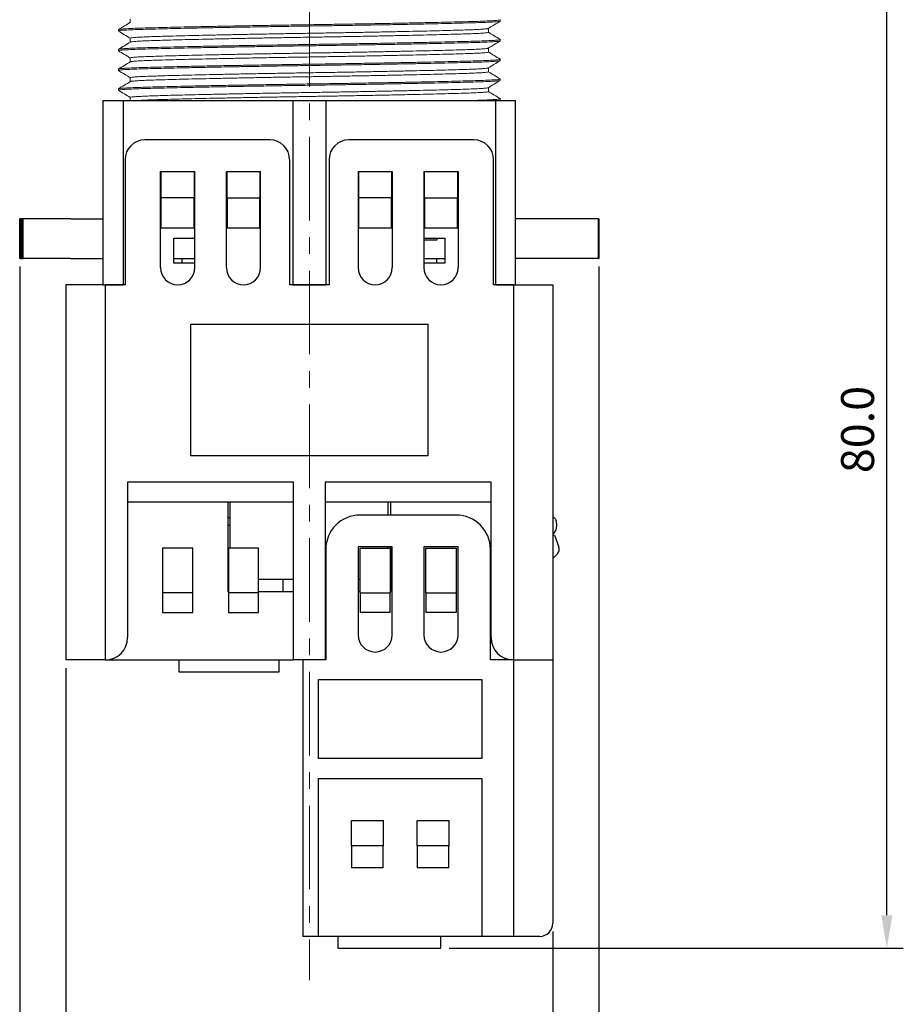
# Model space of a CAD drawing. Units: millimetres. Extents: x 6919 to 9474, y 358 to 1676.
# Drawn here: x 8791 to 8858, y 432 to 506 of the extents above; entities that cross this region are included whole.
import ezdxf

# ---------------------------------------------------------------- set-up
doc = ezdxf.new("R2010")
doc.units = ezdxf.units.MM
doc.linetypes.add('CENTER', pattern=[10.16, 6.35, -1.27, 1.27, -1.27])
doc.styles.get("Standard").update_dxf_attribs({"font": 'arial.ttf'})
doc.dimstyles.new('ISO-25', dxfattribs={"dimtxt": 2.5, "dimasz": 2.5, "dimexe": 1.25, "dimexo": 0.625, "dimtad": 1, "dimdec": 1, "dimtxsty": 'Standard', "dimcen": 2.5, "dimadec": 0, "dimazin": 0, "dimtfac": 1, "dimtdec": 1, "dimtmove": 0, "dimatfit": 3, "dimfxl": 0, "dimarcsym": 0})

# ---------------------------------------------------------------- blocks, each defined once
blk = doc.blocks.new('*D115')
at = {"color": 0, "lineweight": -2}
for p, q in [((8794.318, 457.108), (8794.318, 418.811)), ((8831.318, 437.108), (8831.318, 418.811)), ((8796.818, 420.061), (8828.818, 420.061))]:
    blk.add_line(p, q, dxfattribs=at)
at = {"color": 0}
for points in [[(8796.818, 420.477), (8796.818, 419.644), (8794.318, 420.061)], [(8828.818, 420.477), (8828.818, 419.644), (8831.318, 420.061)]]:
    blk.add_solid(points, dxfattribs=at)
at = {"layer": 'DEFPOINTS', "color": 0}
for p in [(8794.318, 457.733), (8831.318, 437.733), (8831.318, 420.061)]:
    blk.add_point(p, dxfattribs=at)
at = {"color": 0, "insert": (8812.818, 421.963), "char_height": 2.5, "attachment_point": 5}
blk.add_mtext('37.0', dxfattribs=at)
blk = doc.blocks.new('*D116')
at = {"color": 0, "lineweight": -2}
for p, q in [((8790.818, 487.608), (8790.818, 405.182)), ((8834.818, 487.608), (8834.818, 405.182)), ((8793.318, 406.432), (8832.318, 406.432))]:
    blk.add_line(p, q, dxfattribs=at)
at = {"color": 0}
for points in [[(8793.318, 406.849), (8793.318, 406.015), (8790.818, 406.432)], [(8832.318, 406.849), (8832.318, 406.015), (8834.818, 406.432)]]:
    blk.add_solid(points, dxfattribs=at)
at = {"layer": 'DEFPOINTS', "color": 0}
for p in [(8790.818, 488.233), (8834.818, 488.233), (8834.818, 406.432)]:
    blk.add_point(p, dxfattribs=at)
at = {"color": 0, "insert": (8812.818, 408.333), "char_height": 2.5, "attachment_point": 5}
blk.add_mtext('44.0', dxfattribs=at)
blk = doc.blocks.new('*D117')
at = {"color": 0, "lineweight": -2}
for p, q in [((8830.694, 514.633), (8857.932, 514.633)), ((8856.682, 438.333), (8856.682, 512.133)), ((8823.443, 435.833), (8857.932, 435.833))]:
    blk.add_line(p, q, dxfattribs=at)
at = {"color": 0}
for points in [[(8856.266, 512.133), (8857.099, 512.133), (8856.682, 514.633)], [(8856.266, 438.333), (8857.099, 438.333), (8856.682, 435.833)]]:
    blk.add_solid(points, dxfattribs=at)
at = {"layer": 'DEFPOINTS', "color": 0}
for p in [(8830.069, 514.633), (8856.682, 514.633), (8822.818, 435.833)]:
    blk.add_point(p, dxfattribs=at)
at = {"color": 0, "insert": (8854.781, 475.233), "char_height": 2.5, "attachment_point": 5, "rotation": 90}
blk.add_mtext('80.0', dxfattribs=at)

msp = doc.modelspace()

# ---------------------------------------------------------------- linework, layer by layer
at = {"color": 0, "linetype": 'CENTER', "lineweight": 13}
msp.add_line((8812.819, 548.257), (8812.819, 433.406), dxfattribs=at)
at = {"color": 7, "linetype": 'Continuous', "lineweight": 15}
for p, q in [((8799.219, 506.433), (8799.219, 506.161)), ((8827.319, 506.258), (8827.319, 506.358)), ((8798.319, 505.608), (8798.319, 505.508)), ((8826.419, 505.408), (8826.419, 505.704)), ((8799.219, 504.958), (8799.219, 504.661)), ((8827.319, 504.758), (8827.319, 504.858)), ((8798.319, 504.108), (8798.319, 504.008)), ((8826.419, 503.908), (8826.419, 504.204)), ((8799.219, 503.458), (8799.219, 503.161)), ((8826.419, 502.408), (8826.419, 502.704)), ((8827.319, 503.258), (8827.319, 503.358)), ((8798.319, 502.608), (8798.319, 502.508)), ((8799.219, 501.958), (8799.219, 501.661)), ((8826.419, 500.908), (8826.419, 501.204)), ((8827.319, 501.758), (8827.319, 501.858)), ((8798.319, 501.108), (8798.319, 501.008)), ((8799.219, 500.458), (8799.219, 500.233)), ((8827.319, 500.258), (8827.319, 500.358))]:
    msp.add_line(p, q, dxfattribs=at)
at = {"color": 0, "linetype": 'Continuous'}
for p, q in [((8797.168, 486.233), (8797.168, 500.233)), ((8797.168, 500.233), (8798.668, 500.233)), ((8798.668, 500.233), (8798.668, 486.233)), ((8798.668, 500.233), (8811.568, 500.233)), ((8811.568, 500.233), (8811.568, 486.233)), ((8811.568, 500.233), (8814.068, 500.233)), ((8814.068, 500.233), (8814.068, 486.233)), ((8814.068, 500.233), (8826.968, 500.233)), ((8826.968, 500.233), (8826.968, 486.233)), ((8826.968, 500.233), (8828.468, 500.233)), ((8828.468, 486.233), (8828.468, 500.233)), ((8809.818, 497.233), (8800.318, 497.233)), ((8825.318, 497.233), (8815.818, 497.233)), ((8798.818, 495.733), (8798.818, 486.233)), ((8811.318, 495.733), (8811.318, 486.233)), ((8814.318, 495.733), (8814.318, 486.233)), ((8826.818, 486.233), (8826.818, 495.733)), ((8801.518, 487.533), (8801.518, 494.833)), ((8801.518, 494.833), (8804.118, 494.833)), ((8801.568, 492.833), (8801.568, 494.833)), ((8804.068, 494.833), (8804.068, 492.833)), ((8804.118, 487.533), (8804.118, 494.833)), ((8806.518, 487.533), (8806.518, 494.833)), ((8806.518, 494.833), (8809.118, 494.833)), ((8806.568, 492.833), (8806.568, 494.833)), ((8809.068, 494.833), (8809.068, 492.833)), ((8809.118, 487.533), (8809.118, 494.833)), ((8816.518, 494.833), (8816.518, 487.533)), ((8816.518, 494.833), (8819.118, 494.833)), ((8816.568, 492.833), (8816.568, 494.833)), ((8819.068, 494.833), (8819.068, 492.833)), ((8819.118, 494.833), (8819.118, 487.533)), ((8821.518, 494.833), (8821.518, 487.533)), ((8821.518, 494.833), (8824.118, 494.833)), ((8821.568, 492.833), (8821.568, 494.833)), ((8824.068, 494.833), (8824.068, 492.833)), ((8824.118, 494.833), (8824.118, 487.533)), ((8804.068, 492.833), (8801.568, 492.833)), ((8801.568, 490.533), (8801.568, 492.833)), ((8804.068, 490.533), (8804.068, 492.833)), ((8806.568, 492.833), (8806.568, 490.533)), ((8806.568, 492.833), (8809.068, 492.833)), ((8809.068, 490.533), (8809.068, 492.833)), ((8816.568, 490.533), (8816.568, 492.833)), ((8819.068, 492.833), (8816.568, 492.833)), ((8819.068, 490.533), (8819.068, 492.833)), ((8821.568, 492.833), (8824.068, 492.833)), ((8821.568, 492.833), (8821.568, 490.533)), ((8824.068, 490.533), (8824.068, 492.833)), ((8790.824, 491.233), (8790.818, 491.233)), ((8790.818, 488.233), (8790.818, 491.233)), ((8790.824, 491.233), (8790.834, 491.233)), ((8790.824, 488.233), (8790.824, 491.233)), ((8790.859, 491.233), (8790.834, 491.233)), ((8790.834, 488.233), (8790.834, 491.233)), ((8790.859, 491.233), (8790.884, 491.233)), ((8790.859, 488.233), (8790.859, 491.233)), ((8790.928, 491.233), (8790.884, 491.233)), ((8790.884, 488.233), (8790.884, 491.233)), ((8790.928, 491.233), (8790.972, 491.233)), ((8790.928, 488.233), (8790.928, 491.233)), ((8791.036, 491.233), (8790.972, 491.233)), ((8790.972, 488.233), (8790.972, 491.233)), ((8791.036, 491.233), (8791.084, 491.233)), ((8791.036, 488.233), (8791.036, 491.233)), ((8793.816, 491.233), (8791.084, 491.233)), ((8791.084, 488.233), (8791.084, 491.233)), ((8794.668, 491.233), (8793.816, 491.233)), ((8794.668, 491.233), (8797.168, 491.233)), ((8834.792, 491.233), (8828.468, 491.233)), ((8834.792, 491.233), (8834.811, 491.233)), ((8834.792, 488.233), (8834.792, 491.233)), ((8834.811, 491.233), (8834.818, 491.233)), ((8834.811, 488.233), (8834.811, 491.233)), ((8834.818, 488.233), (8834.818, 491.233)), ((8834.818, 491.233), (8834.818, 488.233)), ((8804.068, 490.533), (8801.568, 490.533)), ((8809.068, 490.533), (8806.568, 490.533)), ((8819.068, 490.533), (8816.568, 490.533)), ((8824.068, 490.533), (8821.568, 490.533)), ((8802.518, 489.764), (8804.118, 489.764)), ((8802.518, 487.864), (8802.518, 489.764)), ((8821.518, 489.764), (8823.118, 489.764)), ((8821.518, 489.633), (8822.523, 489.633)), ((8822.523, 489.633), (8822.523, 489.764)), ((8823.118, 489.733), (8822.523, 489.733)), ((8823.118, 489.764), (8823.118, 487.864)), ((8790.824, 488.233), (8790.818, 488.233)), ((8790.824, 488.233), (8790.834, 488.233)), ((8790.859, 488.233), (8790.834, 488.233)), ((8790.859, 488.233), (8790.884, 488.233)), ((8790.928, 488.233), (8790.884, 488.233)), ((8790.928, 488.233), (8790.972, 488.233)), ((8791.036, 488.233), (8790.972, 488.233)), ((8791.036, 488.233), (8791.084, 488.233)), ((8793.816, 488.233), (8791.084, 488.233)), ((8794.668, 488.233), (8793.816, 488.233)), ((8794.668, 488.233), (8797.168, 488.233)), ((8802.518, 488.233), (8804.118, 488.233)), ((8804.118, 487.864), (8802.518, 487.864)), ((8803.168, 487.864), (8803.168, 488.233)), ((8821.518, 488.233), (8823.118, 488.233)), ((8823.118, 487.864), (8821.518, 487.864)), ((8822.468, 488.233), (8822.468, 487.864)), ((8834.792, 488.233), (8828.468, 488.233)), ((8834.792, 488.233), (8834.811, 488.233)), ((8834.811, 488.233), (8834.818, 488.233)), ((8794.318, 486.233), (8794.318, 457.733)), ((8797.168, 486.233), (8794.318, 486.233)), ((8797.168, 486.233), (8798.668, 486.233)), ((8797.318, 486.233), (8797.318, 457.733)), ((8798.818, 486.233), (8797.318, 486.233)), ((8814.318, 486.233), (8811.318, 486.233)), ((8811.568, 486.233), (8814.068, 486.233)), ((8828.318, 486.233), (8826.818, 486.233)), ((8826.968, 486.233), (8828.468, 486.233)), ((8828.318, 486.233), (8828.318, 457.733)), ((8828.468, 486.233), (8831.318, 486.233)), ((8831.318, 486.233), (8831.318, 457.733)), ((8803.818, 473.233), (8803.818, 483.233)), ((8803.818, 483.233), (8821.818, 483.233)), ((8821.818, 483.233), (8821.818, 473.233)), ((8821.818, 473.233), (8803.818, 473.233)), ((8799.018, 471.233), (8799.018, 459.433)), ((8811.618, 471.233), (8799.018, 471.233)), ((8811.618, 457.733), (8811.618, 471.233)), ((8814.018, 471.233), (8814.018, 457.733)), ((8826.618, 471.233), (8814.018, 471.233)), ((8826.618, 459.433), (8826.618, 471.233)), ((8799.018, 469.733), (8811.618, 469.733)), ((8806.618, 469.733), (8806.618, 462.933)), ((8806.798, 466.233), (8806.798, 469.733)), ((8814.018, 469.733), (8826.618, 469.733)), ((8818.798, 468.733), (8818.798, 469.733)), ((8819.018, 468.733), (8819.018, 469.733)), ((8806.798, 468.533), (8806.618, 468.533)), ((8823.968, 468.733), (8816.668, 468.733)), ((8831.318, 468.734), (8831.342, 468.669)), ((8831.342, 468.669), (8831.318, 468.66)), ((8831.53, 468.41), (8831.53, 468.409)), ((8831.53, 468.409), (8831.561, 468.323)), ((8806.798, 467.933), (8806.618, 467.933)), ((8806.798, 467.933), (8806.618, 467.933)), ((8831.318, 467.17), (8831.434, 467.212)), ((8831.434, 467.212), (8831.764, 466.304)), ((8801.668, 466.233), (8801.668, 462.833)), ((8803.968, 466.233), (8801.668, 466.233)), ((8803.968, 462.833), (8803.968, 466.233)), ((8806.668, 466.233), (8806.668, 462.833)), ((8808.968, 466.233), (8806.668, 466.233)), ((8808.968, 462.833), (8808.968, 466.233)), ((8814.068, 466.133), (8814.068, 457.733)), ((8816.518, 466.333), (8816.518, 459.633)), ((8819.118, 466.333), (8816.518, 466.333)), ((8816.668, 462.833), (8816.668, 466.233)), ((8816.668, 466.233), (8818.968, 466.233)), ((8818.798, 466.233), (8818.798, 466.333)), ((8818.968, 466.233), (8818.968, 462.833)), ((8819.018, 462.933), (8819.018, 466.333)), ((8819.118, 459.633), (8819.118, 466.333)), ((8821.518, 466.333), (8821.518, 459.633)), ((8824.118, 466.333), (8821.518, 466.333)), ((8821.668, 466.233), (8823.968, 466.233)), ((8821.668, 462.833), (8821.668, 466.233)), ((8823.968, 466.233), (8823.968, 462.833)), ((8824.118, 459.633), (8824.118, 466.333)), ((8826.568, 457.733), (8826.568, 466.133)), ((8806.668, 464.833), (8806.618, 464.833)), ((8819.018, 464.833), (8818.968, 464.833)), ((8806.618, 463.833), (8806.668, 463.833)), ((8811.618, 463.833), (8808.968, 463.833)), ((8810.818, 462.933), (8810.818, 463.833)), ((8814.068, 463.833), (8814.018, 463.833)), ((8816.668, 463.833), (8816.518, 463.833)), ((8818.968, 463.833), (8819.018, 463.833)), ((8801.668, 462.833), (8801.668, 461.333)), ((8803.968, 462.833), (8801.668, 462.833)), ((8803.968, 461.333), (8803.968, 462.833)), ((8806.618, 462.933), (8806.668, 462.933)), ((8806.668, 462.833), (8806.668, 461.333)), ((8808.968, 462.833), (8806.668, 462.833)), ((8808.968, 462.933), (8811.618, 462.933)), ((8808.968, 461.333), (8808.968, 462.833)), ((8814.068, 462.933), (8814.018, 462.933)), ((8816.668, 462.933), (8816.518, 462.933)), ((8816.668, 462.833), (8816.668, 461.333)), ((8816.668, 462.833), (8818.968, 462.833)), ((8819.018, 462.933), (8818.968, 462.933)), ((8818.968, 461.333), (8818.968, 462.833)), ((8821.668, 462.833), (8823.968, 462.833)), ((8821.668, 462.833), (8821.668, 461.333)), ((8823.968, 462.833), (8823.968, 461.333)), ((8801.668, 461.333), (8803.968, 461.333)), ((8806.668, 461.333), (8808.968, 461.333)), ((8818.968, 461.333), (8816.668, 461.333)), ((8823.968, 461.333), (8821.668, 461.333)), ((8797.318, 457.733), (8794.318, 457.733)), ((8797.318, 457.733), (8811.618, 457.733)), ((8802.918, 457.733), (8802.918, 456.833)), ((8810.518, 456.833), (8810.518, 457.733)), ((8814.018, 457.733), (8811.618, 457.733)), ((8812.318, 457.733), (8812.318, 436.733)), ((8814.068, 457.733), (8812.318, 457.733)), ((8828.318, 457.733), (8826.568, 457.733)), ((8828.318, 457.733), (8828.318, 436.733)), ((8828.318, 457.733), (8831.318, 457.733)), ((8831.318, 457.733), (8831.318, 437.733)), ((8802.918, 456.833), (8810.518, 456.833)), ((8813.518, 450.233), (8813.518, 456.233)), ((8813.518, 456.233), (8825.918, 456.233)), ((8825.918, 456.233), (8825.918, 450.233)), ((8825.918, 450.233), (8813.518, 450.233)), ((8813.518, 436.733), (8813.518, 448.733)), ((8813.518, 448.733), (8825.918, 448.733)), ((8825.918, 448.733), (8825.918, 436.733)), ((8816.018, 443.601), (8816.018, 445.533)), ((8816.018, 445.533), (8818.418, 445.533)), ((8818.418, 445.533), (8818.418, 443.601)), ((8821.018, 445.533), (8823.418, 445.533)), ((8821.018, 443.601), (8821.018, 445.533)), ((8823.418, 445.533), (8823.418, 443.601)), ((8816.018, 443.601), (8816.018, 441.933)), ((8818.418, 443.601), (8816.018, 443.601)), ((8818.418, 441.933), (8818.418, 443.601)), ((8821.018, 443.601), (8821.018, 441.933)), ((8823.418, 443.601), (8821.018, 443.601)), ((8823.418, 441.933), (8823.418, 443.601)), ((8818.418, 441.933), (8816.018, 441.933)), ((8823.418, 441.933), (8821.018, 441.933)), ((8813.518, 436.733), (8812.318, 436.733)), ((8825.918, 436.733), (8813.518, 436.733)), ((8815.018, 435.833), (8815.018, 436.733)), ((8822.818, 435.833), (8822.818, 436.733)), ((8828.318, 436.733), (8825.918, 436.733)), ((8830.318, 436.733), (8828.318, 436.733)), ((8815.018, 435.833), (8822.818, 435.833))]:
    msp.add_line(p, q, dxfattribs=at)
at = {"color": 0, "linetype": 'Continuous', "flags": 128}
for points in [[(8831.372, 468.545), (8831.342, 468.524), (8831.318, 468.508)], [(8831.53, 468.41), (8831.524, 468.425), (8831.499, 468.465), (8831.466, 468.494), (8831.424, 468.513), (8831.363, 468.515), (8831.318, 468.498)]]:
    msp.add_lwpolyline(points, dxfattribs=at)
at = {"color": 0, "linetype": 'Continuous'}
for centre, radius, start, end in [((8800.318, 495.733), 1.5, 90, 180), ((8809.818, 495.733), 1.5, 0, 90), ((8815.818, 495.733), 1.5, 90, 180), ((8825.318, 495.733), 1.5, 0, 90), ((8802.818, 487.533), 1.3, 180, 0), ((8807.818, 487.533), 1.3, 180, 0), ((8817.818, 487.533), 1.3, 180, 0), ((8822.818, 487.533), 1.3, 180, 0), ((8816.668, 466.133), 2.6, 90, 180), ((8823.968, 466.133), 2.6, 0, 90), ((8830.622, 467.981), 1, 314.12053, 20), ((8831.294, 466.133), 0.5, 317.48643, 20), ((8826.503, 470.526), 7, 313.45987, 317.48643), ((8797.318, 459.433), 1.7, 270, 0), ((8817.818, 459.633), 1.3, 180, 0), ((8822.818, 459.633), 1.3, 180, 0), ((8828.318, 459.433), 1.7, 180, 270), ((8830.318, 437.733), 1, 270, 0)]:
    msp.add_arc(centre, radius, start, end, dxfattribs=at)
at = {"color": 7, "linetype": 'Continuous', "lineweight": 15}
for points, knots in [([(8827.298, 506.365), (8827.306, 506.362), (8827.343, 506.352), (8827.263, 506.333), (8827.055, 506.308), (8826.698, 506.284), (8826.217, 506.261), (8825.619, 506.239), (8824.908, 506.219), (8824.08, 506.197), (8823.131, 506.173), (8822.068, 506.149), (8820.905, 506.124), (8819.656, 506.099), (8818.341, 506.074), (8816.98, 506.05), (8815.594, 506.026), (8814.204, 506.004), (8812.819, 505.983), (8811.433, 505.962), (8810.043, 505.939), (8808.657, 505.915), (8807.296, 505.891), (8805.981, 505.866), (8804.732, 505.841), (8803.569, 505.816), (8802.506, 505.792), (8801.557, 505.769), (8800.729, 505.746), (8800.018, 505.726), (8799.42, 505.704), (8798.938, 505.681), (8798.586, 505.657), (8798.361, 505.633), (8798.333, 505.616), (8798.319, 505.608)], [0, 0, 0, 0, 0.008768, 0.040445, 0.071963, 0.103168, 0.133915, 0.164073, 0.193853, 0.224221, 0.255136, 0.286463, 0.318051, 0.349746, 0.381387, 0.412817, 0.443885, 0.47445, 0.504384, 0.534318, 0.564883, 0.595951, 0.627381, 0.659023, 0.690717, 0.722305, 0.753632, 0.784547, 0.814915, 0.844695, 0.874853, 0.9056, 0.936805, 0.968323, 1, 1, 1, 1]), ([(8827.298, 506.251), (8827.287, 506.245), (8827.26, 506.23), (8827.05, 506.208), (8826.7, 506.184), (8826.217, 506.161), (8825.619, 506.139), (8824.908, 506.119), (8824.08, 506.097), (8823.131, 506.073), (8822.068, 506.049), (8820.905, 506.024), (8819.656, 505.999), (8818.341, 505.974), (8816.98, 505.95), (8815.594, 505.926), (8814.204, 505.904), (8812.819, 505.883), (8811.433, 505.862), (8810.043, 505.839), (8808.657, 505.815), (8807.296, 505.791), (8805.981, 505.766), (8804.732, 505.741), (8803.569, 505.716), (8802.506, 505.692), (8801.557, 505.669), (8800.729, 505.646), (8800.018, 505.626), (8799.42, 505.604), (8798.939, 505.581), (8798.582, 505.557), (8798.374, 505.533), (8798.294, 505.514), (8798.33, 505.503), (8798.337, 505.501)], [0, 0, 0, 0, 0.023019, 0.0548422, 0.0863494, 0.1173944, 0.1478436, 0.1779127, 0.2085744, 0.239789, 0.2714184, 0.3033126, 0.335314, 0.3672617, 0.3989965, 0.4303653, 0.4612258, 0.4914495, 0.5216733, 0.5525338, 0.5839026, 0.6156374, 0.6475851, 0.6795865, 0.7114807, 0.7431101, 0.7743246, 0.8049864, 0.8350554, 0.8655047, 0.8965497, 0.9280569, 0.9598801, 0.9918636, 1, 1, 1, 1]), ([(8799.225, 506.165), (8799.075, 506.074), (8798.775, 505.89), (8798.475, 505.707), (8798.325, 505.615)], [0, 0, 0, 0, 0.499995, 1, 1, 1, 1]), ([(8826.398, 505.7), (8826.388, 505.694), (8826.363, 505.68), (8826.166, 505.658), (8825.838, 505.634), (8825.385, 505.611), (8824.825, 505.589), (8824.157, 505.569), (8823.381, 505.547), (8822.49, 505.523), (8821.494, 505.499), (8820.403, 505.474), (8819.232, 505.449), (8817.998, 505.424), (8816.722, 505.4), (8815.421, 505.376), (8814.118, 505.354), (8812.819, 505.333), (8811.519, 505.312), (8810.216, 505.289), (8808.915, 505.265), (8807.639, 505.241), (8806.405, 505.216), (8805.234, 505.191), (8804.143, 505.166), (8803.147, 505.142), (8802.256, 505.119), (8801.48, 505.096), (8800.812, 505.076), (8800.252, 505.054), (8799.799, 505.031), (8799.469, 505.007), (8799.258, 504.983), (8799.232, 504.966), (8799.219, 504.958)], [0, 0, 0, 0, 0.022662, 0.054764, 0.086548, 0.117865, 0.148581, 0.178914, 0.209844, 0.241332, 0.273239, 0.305413, 0.337695, 0.369923, 0.401936, 0.433579, 0.46471, 0.495199, 0.525688, 0.556819, 0.588463, 0.620476, 0.652703, 0.684985, 0.717159, 0.749066, 0.780554, 0.811485, 0.841817, 0.872533, 0.90385, 0.935634, 0.967736, 1, 1, 1, 1]), ([(8826.412, 505.7), (8826.562, 505.792), (8826.863, 505.975), (8827.163, 506.159), (8827.313, 506.251)], [0, 0, 0, 0, 0.499995, 1, 1, 1, 1]), ([(8827.298, 504.865), (8827.306, 504.862), (8827.343, 504.852), (8827.263, 504.833), (8827.055, 504.808), (8826.698, 504.784), (8826.217, 504.761), (8825.619, 504.739), (8824.908, 504.719), (8824.08, 504.697), (8823.131, 504.673), (8822.068, 504.649), (8820.905, 504.624), (8819.656, 504.599), (8818.341, 504.574), (8816.98, 504.55), (8815.594, 504.526), (8814.204, 504.504), (8812.819, 504.483), (8811.433, 504.462), (8810.043, 504.439), (8808.657, 504.415), (8807.296, 504.391), (8805.981, 504.366), (8804.732, 504.341), (8803.569, 504.316), (8802.506, 504.292), (8801.557, 504.269), (8800.729, 504.246), (8800.018, 504.226), (8799.42, 504.204), (8798.938, 504.181), (8798.586, 504.157), (8798.361, 504.133), (8798.333, 504.116), (8798.319, 504.108)], [0, 0, 0, 0, 0.008955, 0.040626, 0.072138, 0.103337, 0.134079, 0.16423, 0.194005, 0.224367, 0.255277, 0.286597, 0.318179, 0.349868, 0.381503, 0.412928, 0.44399, 0.474549, 0.504477, 0.534406, 0.564965, 0.596027, 0.627451, 0.659087, 0.690775, 0.722358, 0.753678, 0.784587, 0.814949, 0.844725, 0.874876, 0.905618, 0.936817, 0.968329, 1, 1, 1, 1]), ([(8798.323, 505.501), (8798.473, 505.409), (8798.772, 505.227), (8799.07, 505.045), (8799.219, 504.954)], [0, 0, 0, 0, 0.502825, 1, 1, 1, 1]), ([(8826.419, 505.408), (8826.405, 505.399), (8826.379, 505.383), (8826.168, 505.358), (8825.838, 505.334), (8825.385, 505.311), (8824.825, 505.289), (8824.157, 505.269), (8823.381, 505.247), (8822.49, 505.223), (8821.494, 505.199), (8820.403, 505.174), (8819.232, 505.149), (8817.998, 505.124), (8816.722, 505.1), (8815.421, 505.076), (8814.118, 505.054), (8812.819, 505.033), (8811.519, 505.012), (8810.216, 504.989), (8808.915, 504.965), (8807.639, 504.941), (8806.405, 504.916), (8805.234, 504.891), (8804.143, 504.866), (8803.147, 504.842), (8802.256, 504.819), (8801.48, 504.796), (8800.812, 504.776), (8800.252, 504.754), (8799.799, 504.731), (8799.471, 504.707), (8799.274, 504.685), (8799.249, 504.671), (8799.238, 504.665)], [0, 0, 0, 0, 0.032258, 0.064353, 0.09613, 0.127441, 0.158151, 0.188478, 0.219402, 0.250884, 0.282785, 0.314952, 0.347228, 0.379449, 0.411456, 0.443093, 0.474218, 0.504701, 0.535183, 0.566308, 0.597946, 0.629952, 0.662174, 0.694449, 0.726617, 0.758517, 0.789999, 0.820923, 0.85125, 0.88196, 0.913271, 0.945048, 0.977144, 1, 1, 1, 1]), ([(8827.313, 504.865), (8827.163, 504.956), (8826.865, 505.139), (8826.566, 505.321), (8826.419, 505.411)], [0, 0, 0, 0, 0.503484, 1, 1, 1, 1]), ([(8827.296, 504.75), (8827.285, 504.744), (8827.259, 504.73), (8827.05, 504.708), (8826.7, 504.684), (8826.217, 504.661), (8825.619, 504.639), (8824.908, 504.619), (8824.08, 504.597), (8823.131, 504.573), (8822.068, 504.549), (8820.905, 504.524), (8819.656, 504.499), (8818.341, 504.474), (8816.98, 504.45), (8815.594, 504.426), (8814.204, 504.404), (8812.819, 504.383), (8811.433, 504.362), (8810.043, 504.339), (8808.657, 504.315), (8807.296, 504.291), (8805.981, 504.266), (8804.732, 504.241), (8803.569, 504.216), (8802.506, 504.192), (8801.557, 504.169), (8800.729, 504.146), (8800.018, 504.126), (8799.42, 504.104), (8798.939, 504.081), (8798.582, 504.057), (8798.374, 504.033), (8798.294, 504.014), (8798.331, 504.003), (8798.339, 504.001)], [0, 0, 0, 0, 0.022218, 0.054037, 0.085541, 0.116583, 0.147029, 0.177095, 0.207754, 0.238965, 0.270591, 0.302482, 0.33448, 0.366424, 0.398155, 0.429521, 0.460378, 0.490599, 0.520819, 0.551676, 0.583042, 0.614773, 0.646718, 0.678716, 0.710607, 0.742233, 0.773444, 0.804102, 0.834168, 0.864614, 0.895656, 0.92716, 0.95898, 0.99096, 1, 1, 1, 1]), ([(8799.224, 504.665), (8799.074, 504.573), (8798.774, 504.39), (8798.474, 504.206), (8798.324, 504.114)], [0, 0, 0, 0, 0.499995, 1, 1, 1, 1]), ([(8826.396, 504.2), (8826.386, 504.194), (8826.361, 504.18), (8826.166, 504.158), (8825.838, 504.134), (8825.385, 504.111), (8824.825, 504.089), (8824.157, 504.069), (8823.381, 504.047), (8822.49, 504.023), (8821.494, 503.999), (8820.403, 503.974), (8819.232, 503.949), (8817.998, 503.924), (8816.722, 503.9), (8815.421, 503.876), (8814.118, 503.854), (8812.819, 503.833), (8811.519, 503.812), (8810.216, 503.789), (8808.915, 503.765), (8807.639, 503.741), (8806.405, 503.716), (8805.234, 503.691), (8804.143, 503.666), (8803.147, 503.642), (8802.256, 503.619), (8801.48, 503.596), (8800.812, 503.576), (8800.252, 503.554), (8799.799, 503.531), (8799.469, 503.507), (8799.258, 503.483), (8799.232, 503.466), (8799.219, 503.458)], [0, 0, 0, 0, 0.021887, 0.054014, 0.085823, 0.117165, 0.147905, 0.178262, 0.209217, 0.24073, 0.272662, 0.304862, 0.337169, 0.369423, 0.401461, 0.43313, 0.464286, 0.494798, 0.525311, 0.556467, 0.588136, 0.620174, 0.652428, 0.684735, 0.716935, 0.748867, 0.78038, 0.811335, 0.841692, 0.872432, 0.903774, 0.935583, 0.96771, 1, 1, 1, 1]), ([(8826.411, 504.2), (8826.561, 504.291), (8826.862, 504.475), (8827.162, 504.658), (8827.312, 504.75)], [0, 0, 0, 0, 0.499996, 1, 1, 1, 1]), ([(8827.301, 503.364), (8827.308, 503.362), (8827.343, 503.351), (8827.263, 503.333), (8827.055, 503.308), (8826.698, 503.284), (8826.217, 503.261), (8825.619, 503.239), (8824.908, 503.219), (8824.08, 503.197), (8823.131, 503.173), (8822.068, 503.149), (8820.905, 503.124), (8819.656, 503.099), (8818.341, 503.074), (8816.98, 503.05), (8815.594, 503.026), (8814.204, 503.004), (8812.819, 502.983), (8811.433, 502.962), (8810.043, 502.939), (8808.657, 502.915), (8807.296, 502.891), (8805.981, 502.866), (8804.732, 502.841), (8803.569, 502.816), (8802.506, 502.792), (8801.557, 502.769), (8800.729, 502.746), (8800.018, 502.726), (8799.42, 502.704), (8798.938, 502.681), (8798.586, 502.657), (8798.361, 502.633), (8798.333, 502.616), (8798.319, 502.608)], [0, 0, 0, 0, 0.00772, 0.03943, 0.070982, 0.10222, 0.133, 0.163189, 0.193001, 0.223401, 0.254349, 0.285708, 0.31733, 0.349058, 0.380733, 0.412197, 0.443297, 0.473894, 0.50386, 0.533826, 0.564422, 0.595523, 0.626987, 0.658662, 0.69039, 0.722012, 0.753371, 0.784319, 0.814719, 0.844531, 0.87472, 0.9055, 0.936738, 0.96829, 1, 1, 1, 1]), ([(8798.324, 504.001), (8798.474, 503.909), (8798.772, 503.727), (8799.071, 503.544), (8799.219, 503.454)], [0, 0, 0, 0, 0.50346, 1, 1, 1, 1]), ([(8826.419, 503.908), (8826.405, 503.899), (8826.379, 503.883), (8826.168, 503.858), (8825.838, 503.834), (8825.385, 503.811), (8824.825, 503.789), (8824.157, 503.769), (8823.381, 503.747), (8822.49, 503.723), (8821.494, 503.699), (8820.403, 503.674), (8819.232, 503.649), (8817.998, 503.624), (8816.722, 503.6), (8815.421, 503.576), (8814.118, 503.554), (8812.819, 503.533), (8811.519, 503.512), (8810.216, 503.489), (8808.915, 503.465), (8807.639, 503.441), (8806.405, 503.416), (8805.234, 503.391), (8804.143, 503.366), (8803.147, 503.342), (8802.256, 503.319), (8801.48, 503.296), (8800.812, 503.276), (8800.252, 503.254), (8799.799, 503.231), (8799.47, 503.207), (8799.273, 503.185), (8799.248, 503.171), (8799.237, 503.164)], [0, 0, 0, 0, 0.03224, 0.064319, 0.096079, 0.127373, 0.158066, 0.188377, 0.219284, 0.250749, 0.282632, 0.314783, 0.347041, 0.379245, 0.411234, 0.442855, 0.473963, 0.504429, 0.534895, 0.566003, 0.597624, 0.629613, 0.661817, 0.694076, 0.726226, 0.758109, 0.789574, 0.820482, 0.850792, 0.881485, 0.91278, 0.94454, 0.976618, 1, 1, 1, 1]), ([(8827.314, 503.364), (8827.164, 503.455), (8826.866, 503.638), (8826.567, 503.821), (8826.419, 503.911)], [0, 0, 0, 0, 0.502622, 1, 1, 1, 1]), ([(8827.319, 503.258), (8827.304, 503.249), (8827.276, 503.233), (8827.051, 503.208), (8826.699, 503.184), (8826.217, 503.161), (8825.619, 503.139), (8824.908, 503.119), (8824.08, 503.097), (8823.131, 503.073), (8822.068, 503.049), (8820.905, 503.024), (8819.656, 502.999), (8818.341, 502.974), (8816.98, 502.95), (8815.594, 502.926), (8814.204, 502.904), (8812.819, 502.883), (8811.433, 502.862), (8810.043, 502.839), (8808.657, 502.815), (8807.296, 502.791), (8805.981, 502.766), (8804.732, 502.741), (8803.569, 502.716), (8802.506, 502.692), (8801.557, 502.669), (8800.729, 502.646), (8800.018, 502.626), (8799.42, 502.604), (8798.939, 502.581), (8798.582, 502.557), (8798.374, 502.533), (8798.294, 502.514), (8798.331, 502.503), (8798.338, 502.501)], [0, 0, 0, 0, 0.031681, 0.063203, 0.094412, 0.125163, 0.155325, 0.185109, 0.215481, 0.2464, 0.27773, 0.309323, 0.341021, 0.372667, 0.404101, 0.435174, 0.465742, 0.49568, 0.525618, 0.556186, 0.587258, 0.618693, 0.650338, 0.682037, 0.713629, 0.74496, 0.775879, 0.80625, 0.836035, 0.866196, 0.896947, 0.928157, 0.959679, 0.99136, 1, 1, 1, 1]), ([(8799.224, 503.165), (8799.074, 503.073), (8798.774, 502.889), (8798.473, 502.706), (8798.323, 502.614)], [0, 0, 0, 0, 0.499996, 1, 1, 1, 1]), ([(8826.398, 502.7), (8826.387, 502.694), (8826.362, 502.68), (8826.166, 502.658), (8825.838, 502.634), (8825.385, 502.611), (8824.825, 502.589), (8824.157, 502.569), (8823.381, 502.547), (8822.49, 502.523), (8821.494, 502.499), (8820.403, 502.474), (8819.232, 502.449), (8817.998, 502.424), (8816.722, 502.4), (8815.421, 502.376), (8814.118, 502.354), (8812.819, 502.333), (8811.519, 502.312), (8810.216, 502.289), (8808.915, 502.265), (8807.639, 502.241), (8806.405, 502.216), (8805.234, 502.191), (8804.143, 502.166), (8803.147, 502.142), (8802.256, 502.119), (8801.48, 502.096), (8800.812, 502.076), (8800.252, 502.054), (8799.799, 502.031), (8799.469, 502.007), (8799.258, 501.983), (8799.232, 501.966), (8799.219, 501.958)], [0, 0, 0, 0, 0.022428, 0.054538, 0.086329, 0.117653, 0.148377, 0.178717, 0.209655, 0.24115, 0.273065, 0.305246, 0.337536, 0.369772, 0.401792, 0.433444, 0.464582, 0.495078, 0.525574, 0.556712, 0.588364, 0.620385, 0.65262, 0.68491, 0.717091, 0.749006, 0.780502, 0.811439, 0.841779, 0.872503, 0.903827, 0.935618, 0.967728, 1, 1, 1, 1]), ([(8826.412, 502.7), (8826.562, 502.792), (8826.862, 502.975), (8827.162, 503.159), (8827.313, 503.25)], [0, 0, 0, 0, 0.499995, 1, 1, 1, 1]), ([(8827.297, 501.865), (8827.305, 501.863), (8827.343, 501.852), (8827.263, 501.833), (8827.055, 501.808), (8826.698, 501.784), (8826.217, 501.761), (8825.619, 501.739), (8824.908, 501.719), (8824.08, 501.697), (8823.131, 501.673), (8822.068, 501.649), (8820.905, 501.624), (8819.656, 501.599), (8818.341, 501.574), (8816.98, 501.55), (8815.594, 501.526), (8814.204, 501.504), (8812.819, 501.483), (8811.433, 501.462), (8810.043, 501.439), (8808.657, 501.415), (8807.296, 501.391), (8805.981, 501.366), (8804.732, 501.341), (8803.569, 501.316), (8802.506, 501.292), (8801.557, 501.269), (8800.729, 501.246), (8800.018, 501.226), (8799.42, 501.204), (8798.938, 501.181), (8798.586, 501.157), (8798.361, 501.133), (8798.333, 501.116), (8798.319, 501.108)], [0, 0, 0, 0, 0.009435, 0.041091, 0.072588, 0.103772, 0.134498, 0.164635, 0.194396, 0.224744, 0.255638, 0.286943, 0.31851, 0.350183, 0.381803, 0.413213, 0.44426, 0.474804, 0.504718, 0.534632, 0.565176, 0.596223, 0.627632, 0.659252, 0.690925, 0.722492, 0.753797, 0.784692, 0.815039, 0.8448, 0.874937, 0.905664, 0.936848, 0.968344, 1, 1, 1, 1]), ([(8798.324, 502.501), (8798.474, 502.409), (8798.772, 502.227), (8799.07, 502.044), (8799.219, 501.954)], [0, 0, 0, 0, 0.503249, 1, 1, 1, 1]), ([(8826.419, 502.408), (8826.405, 502.399), (8826.379, 502.383), (8826.168, 502.358), (8825.838, 502.334), (8825.385, 502.311), (8824.825, 502.289), (8824.157, 502.269), (8823.381, 502.247), (8822.49, 502.223), (8821.494, 502.199), (8820.403, 502.174), (8819.232, 502.149), (8817.998, 502.124), (8816.722, 502.1), (8815.421, 502.076), (8814.118, 502.054), (8812.819, 502.033), (8811.519, 502.012), (8810.216, 501.989), (8808.915, 501.965), (8807.639, 501.941), (8806.405, 501.916), (8805.234, 501.891), (8804.143, 501.866), (8803.147, 501.842), (8802.256, 501.819), (8801.48, 501.796), (8800.812, 501.776), (8800.252, 501.754), (8799.799, 501.731), (8799.471, 501.707), (8799.274, 501.685), (8799.249, 501.671), (8799.239, 501.665)], [0, 0, 0, 0, 0.032262, 0.064362, 0.096144, 0.127459, 0.158174, 0.188504, 0.219433, 0.25092, 0.282824, 0.314996, 0.347276, 0.379502, 0.411514, 0.443156, 0.474285, 0.504772, 0.535258, 0.566388, 0.59803, 0.630041, 0.662267, 0.694547, 0.726719, 0.758624, 0.79011, 0.821039, 0.85137, 0.882084, 0.913399, 0.945181, 0.977281, 1, 1, 1, 1]), ([(8827.312, 501.865), (8827.162, 501.957), (8826.864, 502.139), (8826.566, 502.321), (8826.419, 502.411)], [0, 0, 0, 0, 0.503813, 1, 1, 1, 1]), ([(8827.319, 501.758), (8827.304, 501.749), (8827.276, 501.733), (8827.051, 501.708), (8826.699, 501.684), (8826.217, 501.661), (8825.619, 501.639), (8824.908, 501.619), (8824.08, 501.597), (8823.131, 501.573), (8822.068, 501.549), (8820.905, 501.524), (8819.656, 501.499), (8818.341, 501.474), (8816.98, 501.45), (8815.594, 501.426), (8814.204, 501.404), (8812.819, 501.383), (8811.433, 501.362), (8810.043, 501.339), (8808.657, 501.315), (8807.296, 501.291), (8805.981, 501.266), (8804.732, 501.241), (8803.569, 501.216), (8802.506, 501.192), (8801.557, 501.169), (8800.729, 501.146), (8800.018, 501.126), (8799.42, 501.104), (8798.939, 501.081), (8798.582, 501.057), (8798.374, 501.033), (8798.294, 501.014), (8798.33, 501.003), (8798.338, 501.001)], [0, 0, 0, 0, 0.031691, 0.063223, 0.094442, 0.125202, 0.155373, 0.185167, 0.215548, 0.246477, 0.277817, 0.309419, 0.341128, 0.372783, 0.404227, 0.435309, 0.465887, 0.495834, 0.525781, 0.556359, 0.587441, 0.618885, 0.650541, 0.682249, 0.713852, 0.745192, 0.77612, 0.806502, 0.836295, 0.866466, 0.897227, 0.928446, 0.959978, 0.991668, 1, 1, 1, 1]), ([(8799.225, 501.665), (8799.074, 501.573), (8798.774, 501.39), (8798.474, 501.206), (8798.324, 501.115)], [0, 0, 0, 0, 0.499995, 1, 1, 1, 1]), ([(8826.401, 501.201), (8826.39, 501.195), (8826.365, 501.18), (8826.167, 501.158), (8825.838, 501.134), (8825.385, 501.111), (8824.825, 501.089), (8824.157, 501.069), (8823.381, 501.047), (8822.49, 501.023), (8821.494, 500.999), (8820.403, 500.974), (8819.232, 500.949), (8817.998, 500.924), (8816.722, 500.9), (8815.421, 500.876), (8814.118, 500.854), (8812.819, 500.833), (8811.519, 500.812), (8810.216, 500.789), (8808.915, 500.765), (8807.639, 500.741), (8806.405, 500.716), (8805.234, 500.691), (8804.143, 500.666), (8803.147, 500.642), (8802.256, 500.619), (8801.48, 500.596), (8800.812, 500.576), (8800.252, 500.554), (8799.799, 500.531), (8799.469, 500.507), (8799.258, 500.483), (8799.232, 500.466), (8799.219, 500.458)], [0, 0, 0, 0, 0.02397, 0.056029, 0.08777, 0.119045, 0.14972, 0.180012, 0.210901, 0.242347, 0.274211, 0.306342, 0.338581, 0.370766, 0.402736, 0.434337, 0.465427, 0.495874, 0.526322, 0.557412, 0.589013, 0.620983, 0.653168, 0.685407, 0.717538, 0.749402, 0.780848, 0.811737, 0.842029, 0.872704, 0.903979, 0.93572, 0.967779, 1, 1, 1, 1]), ([(8826.414, 501.201), (8826.564, 501.293), (8826.864, 501.476), (8827.164, 501.66), (8827.314, 501.752)], [0, 0, 0, 0, 0.499995, 1, 1, 1, 1]), ([(8798.324, 501.001), (8798.474, 500.909), (8798.772, 500.727), (8799.07, 500.545), (8799.219, 500.454)], [0, 0, 0, 0, 0.503, 1, 1, 1, 1]), ([(8826.419, 500.908), (8826.405, 500.899), (8826.379, 500.883), (8826.168, 500.858), (8825.838, 500.834), (8825.385, 500.811), (8824.825, 500.789), (8824.157, 500.769), (8823.381, 500.747), (8822.49, 500.723), (8821.494, 500.699), (8820.403, 500.674), (8819.232, 500.649), (8817.998, 500.624), (8816.722, 500.6), (8815.421, 500.576), (8814.118, 500.554), (8812.819, 500.533), (8811.519, 500.512), (8810.216, 500.489), (8808.915, 500.465), (8807.639, 500.441), (8806.405, 500.416), (8805.234, 500.391), (8804.143, 500.366), (8803.147, 500.342), (8802.256, 500.319), (8801.48, 500.296), (8800.812, 500.276), (8800.263, 500.255), (8799.97, 500.24), (8799.845, 500.233)], [0, 0, 0, 0, 0.0322645, 0.0643673, 0.0961513, 0.127469, 0.1581857, 0.1885189, 0.2194499, 0.2509387, 0.282846, 0.3150204, 0.347303, 0.3795315, 0.4115451, 0.4431895, 0.4743211, 0.5048102, 0.5352994, 0.566431, 0.5980754, 0.630089, 0.6623174, 0.6946, 0.7267745, 0.7586817, 0.7901705, 0.8211016, 0.8514347, 0.8821514, 0.9116626, 0.9116626, 0.9116626, 0.9116626]), ([(8827.312, 500.365), (8827.162, 500.457), (8826.864, 500.639), (8826.566, 500.821), (8826.419, 500.911)], [0, 0, 0, 0, 0.503605, 1, 1, 1, 1]), ([(8827.297, 500.365), (8827.306, 500.362), (8827.343, 500.352), (8827.263, 500.333), (8827.055, 500.308), (8826.698, 500.284), (8826.217, 500.261), (8825.751, 500.244), (8825.453, 500.235), (8825.378, 500.233)], [0, 0, 0, 0, 0.0159163, 0.0711187, 0.1260445, 0.180425, 0.2340076, 0.286562, 0.303666, 0.303666, 0.303666, 0.303666])]:
    msp.add_open_spline(points, degree=3, knots=knots, dxfattribs=at)
for points in [[(8827.319, 500.258), (8827.319, 500.249), (8827.294, 500.241), (8827.246, 500.233)], [(8827.283, 500.233), (8827.293, 500.239), (8827.303, 500.245), (8827.313, 500.251)]]:
    msp.add_open_spline(points, degree=3, dxfattribs=at)

# ---------------------------------------------------------------- dimensions: what is measured, and where the dimension line sits
at = {"color": 0}
dim = msp.add_linear_dim(base=(8856.682, 514.633), p1=(8822.818, 435.833), p2=(8830.069, 514.633), angle=90, text='80.0', dimstyle='ISO-25', dxfattribs=at)
dim.commit()
dim.dimension.update_dxf_attribs({"geometry": '*D117', "text_midpoint": (8854.781, 475.233)})
for base, p1, p2, text, picture, middle in [((8834.818, 406.432), (8790.818, 488.233), (8834.818, 488.233), '44.0', '*D116', (8812.818, 408.333)), ((8831.318, 420.061), (8794.318, 457.733), (8831.318, 437.733), '37.0', '*D115', (8812.818, 421.963))]:
    dim = msp.add_linear_dim(base=base, p1=p1, p2=p2, text=text, dimstyle='ISO-25', dxfattribs=at)
    dim.commit()
    dim.dimension.update_dxf_attribs({"geometry": picture, "text_midpoint": middle})

doc.saveas('drawing.dxf')
